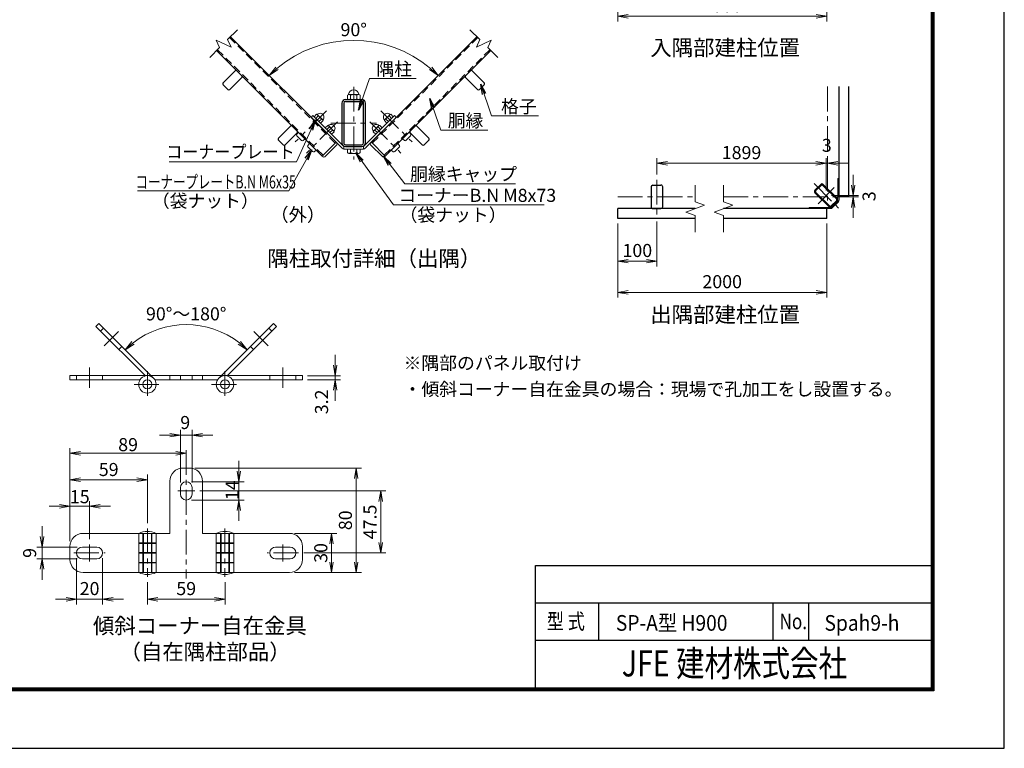
# Model space of a CAD drawing. Units: millimetres. Extents: x 0 to 8400, y 0 to 5940.
# Drawn here: x 4630 to 8400, y 0 to 2790 of the extents above; entities that cross this region are included whole.
import ezdxf
from ezdxf.enums import TextEntityAlignment as Align

# ---------------------------------------------------------------- set-up
doc = ezdxf.new("R2010")
doc.units = ezdxf.units.MM
doc.header["$LTSCALE"] = 3
doc.header["$MEASUREMENT"] = 0
doc.linetypes.add('CENTER', pattern=[50.8, 31.75, -6.35, 6.35, -6.35])
doc.linetypes.add('HIDDEN', pattern=[0.375, 0.25, -0.125])
doc.layers.get('Defpoints').update_dxf_attribs({"color": 8})
for name, color, linetype, lineweight in [('D-BMK', 2, 'CENTER', 13), ('D-STR-DIM', 7, 'Continuous', 13), ('D-STR-TXT', 7, 'Continuous', 13), ('D-STR3', 3, 'Continuous', 13)]:
    doc.layers.add(name, color=color, linetype=linetype, lineweight=lineweight)
for name, color, linetype in [('D-STR1', 1, 'Continuous'), ('D-TTL', 2, 'Continuous'), ('D-TTL-TXT', 7, 'Continuous'), ('WAKU', 7, 'Continuous')]:
    doc.layers.add(name, color=color, linetype=linetype)
doc.styles.add('XT', font='txt.shx', dxfattribs={"width": 0.9, "bigfont": 'bigfont'})
doc.styles.add('ゴシック', font='txt')
doc.dimstyles.new('STYLE', dxfattribs={"dimscale": 20, "dimtxt": 2.5, "dimasz": 2, "dimexe": 1, "dimexo": 1, "dimgap": 0.8, "dimtad": 1, "dimdsep": 46, "dimtxsty": 'ゴシック', "dimblk": 'OPEN', "dimcen": 1e-08, "dimclrd": 256, "dimclre": 256, "dimclrt": 256, "dimadec": 0, "dimazin": 2, "dimtfac": 1, "dimtmove": 2, "dimatfit": 3, "dimldrblk": 'OPEN', "dimfxl": 0, "dimtolj": 1, "dimtzin": 0, "dimlwd": -1, "dimlwe": -1, "dimarcsym": 0})

# ---------------------------------------------------------------- blocks, each defined once
blk = doc.blocks.new('_Open')
at = {"color": 0, "linetype": 'ByBlock', "lineweight": -2}
for p, q in [((-1, 0.167), (0, 0)), ((-1, -0.167), (0, 0)), ((0, 0), (-1, 0))]:
    blk.add_line(p, q, dxfattribs=at)
blk = doc.blocks.new('*D44')
at = {"layer": 'D-STR-DIM'}
for p, q in [((4822.7, 793), (4822.7, 1149.6)), ((5227.7, 1129.6), (4862.7, 1129.6)), ((5267.7, 1121.8), (5267.7, 1109.6))]:
    blk.add_line(p, q, dxfattribs=at)
at = {"layer": 'Defpoints', "color": 0}
for p in [(5267.7, 1141.8), (4822.7, 1129.6), (4822.7, 773)]:
    blk.add_point(p, dxfattribs=at)
at = {"layer": 'D-STR-DIM', "xscale": 40, "yscale": 40, "zscale": 40, "rotation": 180}
blk.add_blockref('_Open', (4822.7, 1129.6), dxfattribs=at)
at = {"layer": 'D-STR-DIM', "xscale": 40, "yscale": 40, "zscale": 40}
blk.add_blockref('_Open', (5267.7, 1129.6), dxfattribs=at)
at = {"layer": 'D-STR-DIM', "insert": (5045.2, 1162.6), "char_height": 50, "attachment_point": 5, "style": 'ゴシック'}
blk.add_mtext('\\A1;89', dxfattribs=at)
blk = doc.blocks.new('*D45')
at = {"layer": 'D-STR-DIM'}
for p, q in [((4822.7, 813), (4822.7, 1048.3)), ((5079.2, 1028.3), (4862.7, 1028.3)), ((5119.2, 861.5), (5119.2, 1048.3))]:
    blk.add_line(p, q, dxfattribs=at)
at = {"layer": 'Defpoints', "color": 0}
for p in [(4822.7, 1028.3), (5119.2, 841.5), (4822.7, 793)]:
    blk.add_point(p, dxfattribs=at)
at = {"layer": 'D-STR-DIM', "xscale": 40, "yscale": 40, "zscale": 40, "rotation": 180}
blk.add_blockref('_Open', (4822.7, 1028.3), dxfattribs=at)
at = {"layer": 'D-STR-DIM', "xscale": 40, "yscale": 40, "zscale": 40}
blk.add_blockref('_Open', (5119.2, 1028.3), dxfattribs=at)
at = {"layer": 'D-STR-DIM', "insert": (4970.9, 1067.4), "char_height": 50, "attachment_point": 5, "style": 'ゴシック'}
blk.add_mtext('\\A1;59', dxfattribs=at)
blk = doc.blocks.new('*D46')
at = {"layer": 'D-STR-DIM'}
for p, q in [((4822.7, 793), (4822.7, 946.5)), ((4897.7, 800.5), (4897.7, 946.5)), ((4782.7, 926.5), (4742.7, 926.5)), ((4897.7, 926.5), (4822.7, 926.5)), ((4937.7, 926.5), (4977.7, 926.5))]:
    blk.add_line(p, q, dxfattribs=at)
at = {"layer": 'Defpoints', "color": 0}
for p in [(4822.7, 926.5), (4822.7, 773), (4897.7, 780.5)]:
    blk.add_point(p, dxfattribs=at)
at = {"layer": 'D-STR-DIM', "xscale": 40, "yscale": 40, "zscale": 40}
blk.add_blockref('_Open', (4822.7, 926.5), dxfattribs=at)
at = {"layer": 'D-STR-DIM', "xscale": 40, "yscale": 40, "zscale": 40, "rotation": 180}
blk.add_blockref('_Open', (4897.7, 926.5), dxfattribs=at)
at = {"layer": 'D-STR-DIM', "insert": (4860.2, 963.4), "char_height": 50, "attachment_point": 5, "style": 'ゴシック'}
blk.add_mtext('\\A1;15', dxfattribs=at)
blk = doc.blocks.new('*D47')
at = {"layer": 'D-STR-DIM'}
for p, q in [((4715.6, 810.5), (4715.6, 850.5)), ((4850.2, 770.5), (4695.6, 770.5)), ((4715.6, 770.5), (4715.6, 725.5)), ((4850.2, 725.5), (4695.6, 725.5)), ((4715.6, 685.5), (4715.6, 645.5))]:
    blk.add_line(p, q, dxfattribs=at)
at = {"layer": 'Defpoints', "color": 0}
for p in [(4870.2, 770.5), (4715.6, 725.5), (4870.2, 725.5)]:
    blk.add_point(p, dxfattribs=at)
at = {"layer": 'D-STR-DIM', "xscale": 40, "yscale": 40, "zscale": 40}
for p, rotation in [((4715.6, 770.5), 270), ((4715.6, 725.5), 90)]:
    blk.add_blockref('_Open', p, dxfattribs=dict(at, rotation=rotation))
at = {"layer": 'D-STR-DIM', "insert": (4668.3, 748), "char_height": 50, "attachment_point": 5, "rotation": 90, "style": 'ゴシック'}
blk.add_mtext('\\A1;9', dxfattribs=at)
blk = doc.blocks.new('*D48')
at = {"layer": 'D-STR-DIM'}
for p, q in [((4847.7, 728), (4847.7, 550.6)), ((4947.7, 728), (4947.7, 550.6)), ((4807.7, 570.6), (4767.7, 570.6)), ((4847.7, 570.6), (4947.7, 570.6)), ((4987.7, 570.6), (5027.7, 570.6))]:
    blk.add_line(p, q, dxfattribs=at)
at = {"layer": 'Defpoints', "color": 0}
for p in [(4847.7, 748), (4947.7, 748), (4947.7, 570.6)]:
    blk.add_point(p, dxfattribs=at)
at = {"layer": 'D-STR-DIM', "xscale": 40, "yscale": 40, "zscale": 40}
blk.add_blockref('_Open', (4847.7, 570.6), dxfattribs=at)
at = {"layer": 'D-STR-DIM', "xscale": 40, "yscale": 40, "zscale": 40, "rotation": 180}
blk.add_blockref('_Open', (4947.7, 570.6), dxfattribs=at)
at = {"layer": 'D-STR-DIM', "insert": (4897.7, 611.6), "char_height": 50, "attachment_point": 5, "style": 'ゴシック'}
blk.add_mtext('\\A1;20', dxfattribs=at)
blk = doc.blocks.new('*D40')
at = {"layer": 'D-STR-DIM'}
for p, q in [((5682.7, 823), (5844, 823)), ((5824, 783), (5824, 713)), ((5682.7, 673), (5844, 673))]:
    blk.add_line(p, q, dxfattribs=at)
at = {"layer": 'Defpoints', "color": 0}
for p in [(5662.7, 823), (5662.7, 673), (5824, 673)]:
    blk.add_point(p, dxfattribs=at)
at = {"layer": 'D-STR-DIM', "xscale": 40, "yscale": 40, "zscale": 40}
for p, rotation in [((5824, 823), 90), ((5824, 673), 270)]:
    blk.add_blockref('_Open', p, dxfattribs=dict(at, rotation=rotation))
at = {"layer": 'D-STR-DIM', "insert": (5783, 748), "char_height": 50, "attachment_point": 5, "rotation": 90, "style": 'ゴシック'}
blk.add_mtext('\\A1;30', dxfattribs=at)
blk = doc.blocks.new('*D41')
at = {"layer": 'D-STR-DIM'}
for p, q in [((5300.2, 1073), (5938.2, 1073)), ((5918.2, 1033), (5918.2, 713)), ((5702.7, 673), (5938.2, 673))]:
    blk.add_line(p, q, dxfattribs=at)
at = {"layer": 'Defpoints', "color": 0}
for p in [(5280.2, 1073), (5682.7, 673), (5918.2, 673)]:
    blk.add_point(p, dxfattribs=at)
at = {"layer": 'D-STR-DIM', "xscale": 40, "yscale": 40, "zscale": 40}
for p, rotation in [((5918.2, 1073), 90), ((5918.2, 673), 270)]:
    blk.add_blockref('_Open', p, dxfattribs=dict(at, rotation=rotation))
at = {"layer": 'D-STR-DIM', "insert": (5877.2, 873), "char_height": 50, "attachment_point": 5, "rotation": 90, "style": 'ゴシック'}
blk.add_mtext('\\A1;80', dxfattribs=at)
blk = doc.blocks.new('*D42')
at = {"layer": 'D-STR-DIM'}
for p, q in [((5245.2, 1018), (5245.2, 1218.9)), ((5290.2, 1018), (5290.2, 1218.9)), ((5205.2, 1198.9), (5165.2, 1198.9)), ((5245.2, 1198.9), (5290.2, 1198.9)), ((5330.2, 1198.9), (5370.2, 1198.9))]:
    blk.add_line(p, q, dxfattribs=at)
at = {"layer": 'Defpoints', "color": 0}
for p in [(5290.2, 1198.9), (5245.2, 998), (5290.2, 998)]:
    blk.add_point(p, dxfattribs=at)
at = {"layer": 'D-STR-DIM', "xscale": 40, "yscale": 40, "zscale": 40}
blk.add_blockref('_Open', (5245.2, 1198.9), dxfattribs=at)
at = {"layer": 'D-STR-DIM', "xscale": 40, "yscale": 40, "zscale": 40, "rotation": 180}
blk.add_blockref('_Open', (5290.2, 1198.9), dxfattribs=at)
at = {"layer": 'D-STR-DIM', "insert": (5263.9, 1247.3), "char_height": 50, "attachment_point": 5, "style": 'ゴシック'}
blk.add_mtext('\\A1;9', dxfattribs=at)
blk = doc.blocks.new('*D43')
at = {"layer": 'D-STR-DIM'}
for p, q in [((5469.1, 1060.5), (5469.1, 1100.5)), ((5287.7, 1020.5), (5489.1, 1020.5)), ((5469.1, 1020.5), (5469.1, 950.5)), ((5287.7, 950.5), (5489.1, 950.5)), ((5469.1, 910.5), (5469.1, 870.5))]:
    blk.add_line(p, q, dxfattribs=at)
at = {"layer": 'Defpoints', "color": 0}
for p in [(5267.7, 1020.5), (5267.7, 950.5), (5469.1, 950.5)]:
    blk.add_point(p, dxfattribs=at)
at = {"layer": 'D-STR-DIM', "xscale": 40, "yscale": 40, "zscale": 40}
for p, rotation in [((5469.1, 1020.5), 270), ((5469.1, 950.5), 90)]:
    blk.add_blockref('_Open', p, dxfattribs=dict(at, rotation=rotation))
at = {"layer": 'D-STR-DIM', "insert": (5443.3, 988.3), "char_height": 50, "attachment_point": 5, "rotation": 90, "style": 'ゴシック'}
blk.add_mtext('\\A1;14', dxfattribs=at)
blk = doc.blocks.new('*D56')
at = {"layer": 'D-STR-DIM'}
for p, q in [((5575.1, 2586.5), (5599.5, 2562.2)), ((6242.8, 2586.5), (6218.4, 2562.2))]:
    blk.add_line(p, q, dxfattribs=at)
blk.add_arc((5909, 2252.7), 457.7, 50.0092, 129.9908, dxfattribs=at)
at = {"layer": 'Defpoints', "color": 0}
for p in [(6027.4, 2694.8), (5561, 2600.7), (6257, 2600.7), (5909, 2252.7)]:
    blk.add_point(p, dxfattribs=at)
at = {"layer": 'D-STR-DIM', "xscale": 40, "yscale": 40, "zscale": 40}
for p, rotation in [((5585.3, 2576.3), 222.4953878572753), ((6232.6, 2576.3), 317.5046121427249)]:
    blk.add_blockref('_Open', p, dxfattribs=dict(at, rotation=rotation))
at = {"layer": 'D-STR-DIM', "insert": (5909, 2751.4), "char_height": 50, "attachment_point": 5, "style": 'ゴシック'}
blk.add_mtext('\\A1;90°', dxfattribs=at)
blk = doc.blocks.new('*D70')
at = {"layer": 'D-STR-DIM'}
for p, q in [((5320.2, 985.5), (6032.3, 985.5)), ((6012.3, 945.5), (6012.3, 788)), ((5717.7, 748), (6032.3, 748))]:
    blk.add_line(p, q, dxfattribs=at)
at = {"layer": 'Defpoints', "color": 0}
for p in [(5300.2, 985.5), (5697.7, 748), (6012.3, 748)]:
    blk.add_point(p, dxfattribs=at)
at = {"layer": 'D-STR-DIM', "xscale": 40, "yscale": 40, "zscale": 40}
for p, rotation in [((6012.3, 985.5), 90), ((6012.3, 748), 270)]:
    blk.add_blockref('_Open', p, dxfattribs=dict(at, rotation=rotation))
at = {"layer": 'D-STR-DIM', "insert": (5971.3, 866.8), "char_height": 50, "attachment_point": 5, "rotation": 90, "style": 'ゴシック'}
blk.add_mtext('\\A1;47.5', dxfattribs=at)
blk = doc.blocks.new('*D72')
at = {"layer": 'D-STR-DIM'}
for p, q in [((6919.9, 2008.7), (6919.9, 1845)), ((7069.9, 2017.5), (7069.9, 1845)), ((6959.9, 1865), (7029.9, 1865))]:
    blk.add_line(p, q, dxfattribs=at)
at = {"layer": 'Defpoints', "color": 0}
for p in [(7069.9, 2037.5), (6919.9, 2028.7), (7069.9, 1865)]:
    blk.add_point(p, dxfattribs=at)
at = {"layer": 'D-STR-DIM', "xscale": 40, "yscale": 40, "zscale": 40, "rotation": 180}
blk.add_blockref('_Open', (6919.9, 1865), dxfattribs=at)
at = {"layer": 'D-STR-DIM', "xscale": 40, "yscale": 40, "zscale": 40}
blk.add_blockref('_Open', (7069.9, 1865), dxfattribs=at)
at = {"layer": 'D-STR-DIM', "insert": (6994.9, 1906), "char_height": 50, "attachment_point": 5, "style": 'ゴシック'}
blk.add_mtext('\\A1;100', dxfattribs=at)
blk = doc.blocks.new('*D73')
at = {"layer": 'D-STR-DIM'}
for p, q in [((6919.9, 2008.7), (6919.9, 1725.5)), ((7719.9, 2008.7), (7719.9, 1725.5)), ((6959.9, 1745.5), (7679.9, 1745.5))]:
    blk.add_line(p, q, dxfattribs=at)
at = {"layer": 'Defpoints', "color": 0}
for p in [(6919.9, 2028.7), (7719.9, 2028.7), (7719.9, 1745.5)]:
    blk.add_point(p, dxfattribs=at)
at = {"layer": 'D-STR-DIM', "xscale": 40, "yscale": 40, "zscale": 40, "rotation": 180}
blk.add_blockref('_Open', (6919.9, 1745.5), dxfattribs=at)
at = {"layer": 'D-STR-DIM', "xscale": 40, "yscale": 40, "zscale": 40}
blk.add_blockref('_Open', (7719.9, 1745.5), dxfattribs=at)
at = {"layer": 'D-STR-DIM', "insert": (7319.9, 1786.5), "char_height": 50, "attachment_point": 5, "style": 'ゴシック'}
blk.add_mtext('\\A1;2000', dxfattribs=at)
blk = doc.blocks.new('*D74')
at = {"layer": 'D-STR-DIM'}
for p, q in [((6919.9, 3032.1), (6919.9, 2782.5)), ((7719.9, 3032.1), (7719.9, 2782.5)), ((6959.9, 2802.5), (7679.9, 2802.5))]:
    blk.add_line(p, q, dxfattribs=at)
at = {"layer": 'Defpoints', "color": 0}
for p in [(6919.9, 3052.1), (7719.9, 3052.1), (7719.9, 2802.5)]:
    blk.add_point(p, dxfattribs=at)
at = {"layer": 'D-STR-DIM', "xscale": 40, "yscale": 40, "zscale": 40, "rotation": 180}
blk.add_blockref('_Open', (6919.9, 2802.5), dxfattribs=at)
at = {"layer": 'D-STR-DIM', "xscale": 40, "yscale": 40, "zscale": 40}
blk.add_blockref('_Open', (7719.9, 2802.5), dxfattribs=at)
at = {"layer": 'D-STR-DIM', "insert": (7319.9, 2843.5), "char_height": 50, "attachment_point": 5, "style": 'ゴシック'}
blk.add_mtext('\\A1;2000', dxfattribs=at)
blk = doc.blocks.new('*D75')
at = {"layer": 'D-STR-DIM'}
for p, q in [((7069.9, 2196.9), (7069.9, 2259.7)), ((7109.9, 2239.7), (7677.9, 2239.7)), ((7717.9, 2136.1), (7717.9, 2259.7))]:
    blk.add_line(p, q, dxfattribs=at)
at = {"layer": 'Defpoints', "color": 0}
for p in [(7717.9, 2239.7), (7069.9, 2176.9), (7717.9, 2116.1)]:
    blk.add_point(p, dxfattribs=at)
at = {"layer": 'D-STR-DIM', "xscale": 40, "yscale": 40, "zscale": 40, "rotation": 180}
blk.add_blockref('_Open', (7069.9, 2239.7), dxfattribs=at)
at = {"layer": 'D-STR-DIM', "xscale": 40, "yscale": 40, "zscale": 40}
blk.add_blockref('_Open', (7717.9, 2239.7), dxfattribs=at)
at = {"layer": 'D-STR-DIM', "insert": (7393.9, 2280.7), "char_height": 50, "attachment_point": 5, "style": 'ゴシック'}
blk.add_mtext('\\A1;1899', dxfattribs=at)
blk = doc.blocks.new('*D77')
at = {"layer": 'D-STR-DIM'}
for p, q in [((5119.2, 636.6), (5119.2, 550.6)), ((5416.2, 636.6), (5416.2, 550.6)), ((5159.2, 570.6), (5376.2, 570.6))]:
    blk.add_line(p, q, dxfattribs=at)
at = {"layer": 'Defpoints', "color": 0}
for p in [(5119.2, 656.6), (5416.2, 656.6), (5416.2, 570.6)]:
    blk.add_point(p, dxfattribs=at)
at = {"layer": 'D-STR-DIM', "xscale": 40, "yscale": 40, "zscale": 40, "rotation": 180}
blk.add_blockref('_Open', (5119.2, 570.6), dxfattribs=at)
at = {"layer": 'D-STR-DIM', "xscale": 40, "yscale": 40, "zscale": 40}
blk.add_blockref('_Open', (5416.2, 570.6), dxfattribs=at)
at = {"layer": 'D-STR-DIM', "insert": (5267.7, 611.6), "char_height": 50, "attachment_point": 5, "style": 'ゴシック'}
blk.add_mtext('\\A1;59', dxfattribs=at)
blk = doc.blocks.new('*D81')
at = {"layer": 'D-STR-DIM'}
for p, q in [((7677.9, 2239.7), (7637.9, 2239.7)), ((7717.9, 2136.1), (7717.9, 2259.7)), ((7717.9, 2239.7), (7722.8, 2239.7)), ((7722.8, 2131.2), (7722.8, 2259.7)), ((7762.8, 2239.7), (7802.8, 2239.7))]:
    blk.add_line(p, q, dxfattribs=at)
at = {"layer": 'Defpoints', "color": 0}
for p in [(7722.8, 2239.7), (7717.9, 2116.1), (7722.8, 2111.2)]:
    blk.add_point(p, dxfattribs=at)
at = {"layer": 'D-STR-DIM', "xscale": 40, "yscale": 40, "zscale": 40}
blk.add_blockref('_Open', (7717.9, 2239.7), dxfattribs=at)
at = {"layer": 'D-STR-DIM', "xscale": 40, "yscale": 40, "zscale": 40, "rotation": 180}
blk.add_blockref('_Open', (7722.8, 2239.7), dxfattribs=at)
at = {"layer": 'D-STR-DIM', "insert": (7720.3, 2308.7), "char_height": 50, "attachment_point": 5, "style": 'ゴシック'}
blk.add_mtext('\\A1;3', dxfattribs=at)
blk = doc.blocks.new('*D82')
at = {"layer": 'D-STR-DIM'}
for p, q in [((7821.1, 2156.1), (7821.1, 2196.1)), ((7737.9, 2116.1), (7841.1, 2116.1)), ((7742.8, 2111.2), (7841.1, 2111.2)), ((7821.1, 2116.1), (7821.1, 2111.2)), ((7821.1, 2071.2), (7821.1, 2031.2))]:
    blk.add_line(p, q, dxfattribs=at)
at = {"layer": 'Defpoints', "color": 0}
for p in [(7717.9, 2116.1), (7722.8, 2111.2), (7821.1, 2111.2)]:
    blk.add_point(p, dxfattribs=at)
at = {"layer": 'D-STR-DIM', "xscale": 40, "yscale": 40, "zscale": 40}
for p, rotation in [((7821.1, 2116.1), 270), ((7821.1, 2111.2), 90)]:
    blk.add_blockref('_Open', p, dxfattribs=dict(at, rotation=rotation))
at = {"layer": 'D-STR-DIM', "insert": (7882.2, 2113.6), "char_height": 50, "attachment_point": 5, "rotation": 90, "style": 'ゴシック'}
blk.add_mtext('\\A1;3', dxfattribs=at)
blk = doc.blocks.new('*D84')
at = {"layer": 'D-STR-DIM'}
blk.add_arc((5267.7, 1292.1), 330.3, 51.9428, 128.0572, dxfattribs=at)
at = {"layer": 'Defpoints', "color": 0}
for p in [(4933.2, 1626.6), (5602.2, 1626.6), (5353.2, 1611.2), (5142.9, 1416.9), (5392.5, 1416.9)]:
    blk.add_point(p, dxfattribs=at)
at = {"layer": 'D-STR-DIM', "xscale": 40, "yscale": 40, "zscale": 40}
for p, rotation in [((5034.1, 1525.7), 221.528620703687), ((5501.2, 1525.7), 318.4713792963149)]:
    blk.add_blockref('_Open', p, dxfattribs=dict(at, rotation=rotation))
at = {"layer": 'D-STR-DIM', "insert": (5267.7, 1663.4), "char_height": 50, "attachment_point": 5, "style": 'ゴシック'}
blk.add_mtext('\\A1;90°～180°', dxfattribs=at)
blk = doc.blocks.new('*D83')
at = {"layer": 'D-STR-DIM'}
for p, q in [((5838.1, 1466.7), (5838.1, 1506.7)), ((5732.7, 1426.7), (5858.1, 1426.7)), ((5732.7, 1410.7), (5858.1, 1410.7)), ((5838.1, 1426.7), (5838.1, 1410.7)), ((5838.1, 1370.7), (5838.1, 1330.7))]:
    blk.add_line(p, q, dxfattribs=at)
at = {"layer": 'Defpoints', "color": 0}
for p in [(5712.7, 1426.7), (5712.7, 1410.7), (5838.1, 1410.7)]:
    blk.add_point(p, dxfattribs=at)
at = {"layer": 'D-STR-DIM', "xscale": 40, "yscale": 40, "zscale": 40}
for p, rotation in [((5838.1, 1426.7), 270), ((5838.1, 1410.7), 90)]:
    blk.add_blockref('_Open', p, dxfattribs=dict(at, rotation=rotation))
at = {"layer": 'D-STR-DIM', "insert": (5785.8, 1326.3), "char_height": 50, "attachment_point": 5, "rotation": 90, "style": 'ゴシック'}
blk.add_mtext('\\A1;3.2', dxfattribs=at)

msp = doc.modelspace()

# ---------------------------------------------------------------- linework, layer by layer
at = {"layer": 'D-BMK'}
for p, q in [((5908.966, 2533.159), (5908.966, 2254.362)), ((7722.751, 2534.003), (7722.751, 2097.196)), ((5804.6, 2440.541), (5685.47, 2321.412)), ((6013.332, 2440.541), (6132.461, 2321.412)), ((5847.026, 2398.115), (5727.897, 2278.986)), ((5821.288, 2393.761), (5996.644, 2393.761)), ((5970.905, 2398.115), (6090.034, 2278.986)), ((7069.934, 2176.933), (7069.934, 2037.534)), ((7671.38, 2162.557), (7769.949, 2063.987)), ((6919.934, 2111.184), (7216.206, 2111.185)), ((7324.312, 2111.185), (7738.371, 2111.185)), ((7748.871, 2147.063), (7686.873, 2085.065)), ((4953.687, 1540.988), (5008.549, 1595.849)), ((5581.687, 1540.988), (5526.825, 1595.849)), ((4897.687, 1380.687), (4897.687, 1458.273)), ((5119.187, 1444.521), (5119.187, 1341.958)), ((5416.187, 1444.521), (5416.187, 1341.958)), ((5637.687, 1380.687), (5637.687, 1458.273)), ((5067.906, 1393.239), (5170.469, 1393.239)), ((5364.906, 1393.239), (5467.469, 1393.239)), ((5267.687, 1141.785), (5267.687, 649.657)), ((5235.187, 985.523), (5300.187, 985.523)), ((5119.187, 841.523), (5119.187, 656.65)), ((5416.187, 841.523), (5416.187, 656.65)), ((4897.687, 780.523), (4897.687, 715.523)), ((5637.687, 780.523), (5637.687, 715.523)), ((4837.687, 748.023), (4957.687, 748.023)), ((5697.687, 748.023), (5577.687, 748.023))]:
    msp.add_line(p, q, dxfattribs=at)
at = {"layer": 'D-STR-DIM'}
for p, q in [((5426.019, 2713.206), (5463.899, 2751.086)), ((6391.912, 2713.206), (6354.032, 2751.086)), ((5357.531, 2644.718), (5395.41, 2682.597)), ((5382.038, 2711.274), (5395.41, 2682.597)), ((5439.391, 2684.53), (5382.038, 2711.274)), ((5426.019, 2713.206), (5439.391, 2684.53)), ((6391.912, 2713.206), (6378.54, 2684.53)), ((6378.54, 2684.53), (6435.893, 2711.274)), ((6435.893, 2711.274), (6422.521, 2682.597)), ((6460.401, 2644.718), (6422.521, 2682.597)), ((7216.206, 2156.441), (7216.206, 2092.157)), ((7324.312, 2156.441), (7324.312, 2092.157)), ((7180.527, 2053.198), (7251.885, 2079.17)), ((7251.885, 2079.17), (7216.206, 2092.157)), ((7288.632, 2053.198), (7359.991, 2079.17)), ((7359.991, 2079.17), (7324.312, 2092.157)), ((7216.206, 2040.212), (7180.527, 2053.198)), ((7216.206, 2040.212), (7216.206, 1975.928)), ((7324.312, 2040.212), (7288.632, 2053.198)), ((7324.312, 2040.212), (7324.312, 1975.928))]:
    msp.add_line(p, q, dxfattribs=at)
at = {"layer": 'D-STR1', "linetype": 'HIDDEN', "ltscale": 40}
for p, q in [((5433.837, 2721.024), (5837.949, 2316.913)), ((6384.094, 2721.024), (5979.982, 2316.913)), ((5387.592, 2674.78), (5791.704, 2270.668)), ((6430.339, 2674.78), (6026.227, 2270.668))]:
    msp.add_line(p, q, dxfattribs=at)
at = {"layer": 'D-STR1'}
for p, q in [((5437.231, 2724.418), (5841.343, 2320.307)), ((6380.7, 2724.418), (5976.588, 2320.307)), ((5384.198, 2671.385), (5788.31, 2267.274)), ((6433.733, 2671.385), (6029.621, 2267.274)), ((5454.838, 2593.533), (5409.018, 2547.713)), ((5480.294, 2568.077), (5434.474, 2522.257)), ((6337.448, 2568.266), (6383.269, 2522.446)), ((6362.904, 2593.722), (6408.724, 2547.901)), ((5409.018, 2540.5), (5427.261, 2522.257)), ((6408.724, 2540.689), (6390.481, 2522.446)), ((7767.75, 2114.003), (7767.751, 2534.003)), ((7805.25, 2114.003), (7805.251, 2534.003)), ((5863.966, 2469.961), (5863.966, 2317.561)), ((5870.866, 2469.961), (5870.866, 2317.561)), ((5877.766, 2483.761), (5940.166, 2483.761)), ((5877.766, 2476.861), (5940.166, 2476.861)), ((5947.066, 2317.561), (5947.066, 2469.961)), ((5953.966, 2317.561), (5953.966, 2469.961)), ((5666.97, 2381.401), (5621.15, 2335.58)), ((6150.772, 2381.59), (6196.592, 2335.769)), ((5692.426, 2355.945), (5646.606, 2310.125)), ((6125.316, 2356.134), (6171.137, 2310.314)), ((5621.15, 2328.368), (5639.393, 2310.125)), ((5877.766, 2310.661), (5940.166, 2310.661)), ((5877.766, 2303.761), (5940.166, 2303.761)), ((6196.592, 2328.557), (6178.349, 2310.314)), ((7047.435, 2149.282), (7047.435, 2073.082)), ((7054.335, 2156.182), (7085.535, 2156.182)), ((7092.435, 2073.082), (7092.435, 2149.282)), ((7697.083, 2158.915), (7675.022, 2136.853)), ((7699.523, 2156.475), (7677.461, 2134.414)), ((7704.402, 2156.475), (7758.283, 2102.594)), ((7706.841, 2158.915), (7760.723, 2105.033)), ((7728.903, 2073.214), (7675.022, 2127.095)), ((7731.343, 2075.653), (7677.461, 2129.535)), ((7767.75, 2114.003), (7805.25, 2114.003)), ((7758.283, 2097.715), (7736.222, 2075.653)), ((7760.723, 2095.275), (7738.661, 2073.214)), ((7216.205, 2066.184), (6919.934, 2066.182)), ((6919.934, 2028.682), (6919.934, 2066.182)), ((7054.335, 2066.182), (7085.535, 2066.182)), ((7719.934, 2066.186), (7324.312, 2066.184)), ((7719.934, 2028.686), (7719.934, 2066.186)), ((7216.206, 2028.685), (6919.934, 2028.684)), ((7719.934, 2028.685), (7324.312, 2028.685))]:
    msp.add_line(p, q, dxfattribs=at)
for centre, radius, start, end in [((5458.445, 2589.927), 5.1, 45, 135), ((5476.688, 2571.683), 5.1, 314.999405, 45), ((6341.054, 2571.872), 5.1, 135, 225.000595), ((6359.298, 2590.116), 5.1, 45, 135), ((5412.624, 2544.106), 5.1, 134.99942, 225), ((6405.118, 2544.295), 5.1, 315, 45.00058), ((5430.867, 2525.863), 5.1, 225, 314.999405), ((6386.875, 2526.052), 5.1, 225.000595, 315), ((5877.766, 2469.961), 13.8, 90.000018, 179.999988), ((5877.766, 2469.961), 6.9, 90.000018, 179.999988), ((5940.166, 2469.961), 13.8, 0, 90.000018), ((5940.166, 2469.961), 6.9, 0, 90.000018), ((5670.577, 2377.795), 5.1, 45, 135), ((6147.166, 2377.984), 5.1, 45, 135), ((5688.82, 2359.551), 5.1, 314.999405, 45), ((6128.922, 2359.74), 5.1, 135, 225.000595), ((5624.756, 2331.974), 5.1, 134.99942, 225), ((5642.999, 2313.731), 5.1, 225, 314.999405), ((5877.766, 2317.561), 13.8, 179.999988, 270.000018), ((5877.766, 2317.561), 6.9, 179.999988, 270.000018), ((5940.166, 2317.561), 6.9, 270.000018, 0), ((5940.166, 2317.561), 13.8, 270.000018, 0), ((6174.743, 2313.92), 5.1, 225.000595, 315), ((6192.986, 2332.163), 5.1, 315, 45.00058), ((7054.335, 2149.282), 6.9, 90.000018, 179.999988), ((7085.535, 2149.282), 6.9, 0, 90.000018), ((7701.962, 2154.036), 6.9, 45.000012, 134.999982), ((7701.962, 2154.036), 3.45, 45.000012, 134.999982), ((7679.901, 2131.974), 6.9, 134.999982, 225), ((7679.901, 2131.974), 3.45, 134.999982, 225), ((7733.782, 2078.093), 3.45, 225, 314.999982), ((7755.844, 2100.154), 3.45, 314.999982, 45.000012), ((7755.844, 2100.154), 6.9, 314.999982, 45.000012), ((7054.335, 2073.082), 6.9, 179.999988, 270.000018), ((7085.535, 2073.082), 6.9, 270.000018, 0), ((7733.782, 2078.093), 6.9, 225, 314.999982)]:
    msp.add_arc(centre, radius, start, end, dxfattribs=at)
at = {"layer": 'D-STR3'}
for p, q in [((5884.666, 2486.76), (5884.666, 2500.26)), ((5890.263, 2503.26), (5927.301, 2503.26)), ((5890.263, 2503.26), (5927.301, 2503.26)), ((5896.816, 2500.26), (5896.816, 2486.76)), ((5921.116, 2500.26), (5921.116, 2486.76)), ((5933.266, 2486.76), (5933.266, 2500.26)), ((5890.263, 2483.76), (5927.301, 2483.76)), ((5890.263, 2483.76), (5927.301, 2483.76)), ((5752.672, 2422.555), (5745.883, 2415.766)), ((5861.892, 2299.758), (5745.883, 2415.766)), ((5868.654, 2306.572), (5752.672, 2422.555)), ((5767.095, 2427.432), (5757.445, 2417.782)), ((5781.84, 2393.386), (5757.445, 2417.782)), ((5773.269, 2421.258), (5763.619, 2411.607)), ((5769.707, 2426.732), (5767.095, 2427.432)), ((5790.79, 2405.649), (5769.707, 2426.732)), ((5949.277, 2306.572), (6065.26, 2422.555)), ((5956.039, 2299.758), (6072.048, 2415.766)), ((6027.141, 2405.649), (6048.224, 2426.732)), ((6036.091, 2393.386), (6060.487, 2417.782)), ((6044.662, 2421.258), (6054.312, 2411.607)), ((6048.224, 2426.732), (6050.836, 2427.432)), ((6050.836, 2427.432), (6060.487, 2417.782)), ((6065.26, 2422.555), (6072.048, 2415.766)), ((5785.316, 2409.211), (5775.666, 2399.561)), ((5791.49, 2403.037), (5781.84, 2393.386)), ((5791.49, 2403.037), (5790.79, 2405.649)), ((5809.522, 2385.006), (5799.871, 2375.355)), ((5824.266, 2350.96), (5799.871, 2375.355)), ((5815.696, 2378.832), (5806.045, 2369.181)), ((5812.134, 2384.306), (5809.522, 2385.006)), ((5833.217, 2363.223), (5812.134, 2384.306)), ((5984.714, 2363.223), (6005.798, 2384.306)), ((5993.665, 2350.96), (6018.06, 2375.355)), ((6002.235, 2378.832), (6011.886, 2369.181)), ((6005.798, 2384.306), (6008.41, 2385.006)), ((6008.41, 2385.006), (6018.06, 2375.355)), ((6026.441, 2403.037), (6027.141, 2405.649)), ((6026.441, 2403.037), (6036.091, 2393.386)), ((6032.615, 2409.211), (6042.266, 2399.561)), ((5697.093, 2358.491), (5690.663, 2350.827)), ((5690.91, 2345.158), (5709.216, 2326.852)), ((5827.743, 2366.785), (5818.092, 2357.134)), ((5833.917, 2360.611), (5824.266, 2350.96)), ((5833.917, 2360.611), (5833.217, 2363.223)), ((5984.014, 2360.611), (5984.714, 2363.223)), ((5984.014, 2360.611), (5993.665, 2350.96)), ((5990.189, 2366.785), (5999.839, 2357.134)), ((6127.021, 2345.158), (6108.715, 2326.852)), ((6120.838, 2358.491), (6127.269, 2350.827)), ((5722.549, 2333.035), (5714.885, 2326.604)), ((5739.519, 2316.064), (5733.089, 2308.401)), ((5733.336, 2302.731), (5751.642, 2284.425)), ((5841.343, 2320.307), (5788.31, 2267.274)), ((5844.525, 2310.761), (5797.856, 2264.092)), ((5844.525, 2317.125), (5841.343, 2320.307)), ((5871.466, 2304.623), (5871.466, 2294.577)), ((5875.442, 2303.761), (5942.489, 2303.761)), ((5946.466, 2304.623), (5946.466, 2294.577)), ((5973.406, 2317.125), (5976.588, 2320.307)), ((5973.406, 2310.761), (6020.075, 2264.092)), ((5976.588, 2320.307), (6029.621, 2267.274)), ((6084.595, 2302.731), (6066.289, 2284.425)), ((6078.412, 2316.064), (6084.842, 2308.401)), ((6095.382, 2333.035), (6103.046, 2326.604)), ((5764.975, 2290.608), (5757.312, 2284.178)), ((5791.492, 2264.092), (5788.31, 2267.274)), ((5875.442, 2294.161), (5942.489, 2294.161)), ((5884.666, 2294.161), (5933.266, 2294.161)), ((5884.666, 2280.661), (5884.666, 2294.161)), ((5890.263, 2277.661), (5927.301, 2277.661)), ((5896.816, 2280.661), (5896.816, 2294.161)), ((5921.116, 2280.661), (5921.116, 2294.161)), ((5933.266, 2280.661), (5933.266, 2294.161)), ((6026.439, 2264.092), (6029.621, 2267.274)), ((6052.956, 2290.608), (6060.619, 2284.178)), ((7762.95, 2099.491), (7762.95, 2181.503)), ((7762.95, 2181.503), (7767.75, 2181.503)), ((7767.75, 2099.472), (7767.75, 2181.503)), ((7737.84, 2072.392), (7761.544, 2096.097)), ((7741.234, 2068.998), (7764.938, 2092.703)), ((7762.645, 2097.808), (7766.197, 2094.256)), ((7734.446, 2070.986), (7652.434, 2070.986)), ((7652.434, 2070.986), (7652.434, 2066.186)), ((7734.464, 2066.186), (7652.434, 2066.186)), ((7736.129, 2071.291), (7739.681, 2067.739)), ((4921.905, 1615.271), (4933.218, 1626.584)), ((4933.218, 1626.584), (5142.875, 1416.927)), ((5602.156, 1626.584), (5392.499, 1416.927)), ((5613.47, 1615.271), (5602.156, 1626.584)), ((4921.905, 1615.271), (5111.363, 1425.813)), ((4939.582, 1597.593), (4950.896, 1608.907)), ((5613.47, 1615.271), (5424.012, 1425.813)), ((5595.793, 1597.593), (5584.479, 1608.907)), ((5010.293, 1526.882), (5021.607, 1538.196)), ((5525.082, 1526.882), (5513.768, 1538.196)), ((4822.687, 1410.739), (4822.687, 1426.739)), ((4822.687, 1426.739), (5119.187, 1426.739)), ((4822.687, 1410.739), (5090.622, 1410.739)), ((4847.687, 1410.739), (4847.687, 1426.739)), ((4947.687, 1410.739), (4947.687, 1426.739)), ((5416.187, 1426.739), (5119.187, 1426.739)), ((5387.622, 1410.739), (5147.753, 1410.739)), ((5205.187, 1426.739), (5205.187, 1410.739)), ((5245.187, 1410.739), (5245.187, 1426.739)), ((5290.187, 1410.739), (5290.187, 1426.739)), ((5330.187, 1426.739), (5330.187, 1410.739)), ((5712.687, 1426.739), (5416.187, 1426.739)), ((5712.687, 1410.739), (5444.753, 1410.739)), ((5587.687, 1410.739), (5587.687, 1426.739)), ((5687.687, 1410.739), (5687.687, 1426.739)), ((5712.687, 1410.739), (5712.687, 1426.739)), ((5255.187, 1073.023), (5280.187, 1073.023)), ((5205.187, 1023.023), (5205.187, 823.023)), ((5330.187, 1023.023), (5330.187, 823.023)), ((5245.187, 998.023), (5245.187, 973.023)), ((5290.187, 998.023), (5290.187, 973.023)), ((4872.687, 823.023), (5205.187, 823.023)), ((5085.687, 823.023), (5085.687, 673.023)), ((5101.687, 823.023), (5101.687, 673.023)), ((5104.187, 823.023), (5104.187, 673.023)), ((5134.187, 823.023), (5134.187, 673.023)), ((5136.687, 823.023), (5136.687, 673.023)), ((5152.687, 823.023), (5152.687, 673.023)), ((5330.187, 823.023), (5662.687, 823.023)), ((5382.687, 823.023), (5382.687, 673.023)), ((5398.687, 823.023), (5398.687, 673.023)), ((5401.187, 823.023), (5401.187, 673.023)), ((5431.187, 823.023), (5431.187, 673.023)), ((5433.687, 823.023), (5433.687, 673.023)), ((5449.687, 823.023), (5449.687, 673.023)), ((4822.687, 773.023), (4822.687, 723.023)), ((4870.187, 770.523), (4925.187, 770.523)), ((5085.687, 786.523), (5152.687, 786.523)), ((5085.687, 784.523), (5152.687, 784.523)), ((5449.687, 786.523), (5382.687, 786.523)), ((5449.687, 784.523), (5382.687, 784.523)), ((5665.187, 770.523), (5610.187, 770.523)), ((5712.687, 773.023), (5712.687, 723.023)), ((4870.187, 725.523), (4925.187, 725.523)), ((5085.687, 749.523), (5152.687, 749.523)), ((5085.687, 746.523), (5152.687, 746.523)), ((5449.687, 749.523), (5382.687, 749.523)), ((5449.687, 746.523), (5382.687, 746.523)), ((5665.187, 725.523), (5610.187, 725.523)), ((5085.687, 711.523), (5152.687, 711.523)), ((5085.687, 709.523), (5152.687, 709.523)), ((5449.687, 711.523), (5382.687, 711.523)), ((5449.687, 709.523), (5382.687, 709.523)), ((4872.687, 673.023), (5662.687, 673.023))]:
    msp.add_line(p, q, dxfattribs=at)
for centre, radius in [((5119.187, 1393.239), 33.5), ((5119.187, 1393.239), 17.5), ((5416.187, 1393.239), 33.5), ((5416.187, 1393.239), 17.5)]:
    msp.add_circle(centre, radius, dxfattribs=at)
for centre, radius, start, end in [((5890.741, 2495.647), 7.628, 37.210895, 142.789105), ((5888.13, 2504.38), 1.5, 279.839163, 352.831937), ((5908.966, 2501.76), 19.5, 7.168063, 172.831937), ((5908.966, 2477.156), 26.104, 62.260627, 117.739373), ((5927.191, 2495.611), 7.65, 37.425054, 142.574946), ((5929.801, 2504.38), 1.5, 187.168063, 253.420189), ((5890.741, 2491.373), 7.628, 217.210895, 322.789105), ((5908.966, 2509.864), 26.104, 242.260627, 297.739373), ((5927.191, 2491.409), 7.65, 217.425054, 322.574946), ((5780.314, 2416.255), 14.908, 314.647978, 135.352022), ((5753.872, 2412.532), 21.27, 24.220526, 41.884197), ((5760.797, 2396.738), 27.51, 26.961849, 63.038151), ((6037.618, 2416.255), 14.908, 44.647978, 225.352022), ((6057.135, 2396.738), 27.51, 116.961849, 153.038151), ((6064.059, 2412.532), 21.27, 138.115803, 155.779474), ((5776.59, 2389.814), 21.27, 48.115803, 65.779474), ((5822.74, 2373.829), 14.908, 314.647978, 135.352022), ((5796.298, 2370.106), 21.27, 24.220526, 41.884197), ((5803.223, 2354.312), 27.51, 26.961849, 63.038151), ((5995.191, 2373.829), 14.908, 44.647978, 225.352022), ((6014.708, 2354.312), 27.51, 116.961849, 153.038151), ((6021.633, 2370.106), 21.27, 138.115803, 155.779474), ((6041.341, 2389.814), 21.27, 114.220526, 131.884197), ((5693.88, 2348.127), 4.2, 140, 225), ((5819.017, 2347.387), 21.27, 48.115803, 65.779474), ((5998.914, 2347.387), 21.27, 114.220526, 131.884197), ((6124.051, 2348.127), 4.2, 315, 40), ((5712.186, 2329.822), 4.2, 225, 310), ((5736.306, 2305.701), 4.2, 140, 225), ((5841.343, 2313.943), 4.5, 315, 45), ((5875.442, 2313.361), 19.2, 225, 270), ((5875.442, 2313.361), 9.6, 225, 270), ((5942.489, 2313.361), 9.6, 270, 315), ((5942.489, 2313.361), 19.2, 270, 315), ((5976.588, 2313.943), 4.5, 135, 225), ((6081.625, 2305.701), 4.2, 315, 40), ((6105.746, 2329.822), 4.2, 230, 315), ((5754.612, 2287.395), 4.2, 225, 310), ((5794.674, 2267.274), 4.5, 225, 315), ((5890.741, 2285.274), 7.628, 217.210895, 322.789105), ((5908.966, 2303.764), 26.104, 242.260627, 297.739373), ((5927.191, 2285.31), 7.65, 217.425054, 322.574946), ((6023.257, 2267.274), 4.5, 225, 315), ((6063.319, 2287.395), 4.2, 230, 315), ((7758.15, 2099.491), 4.8, 315, 0), ((7758.15, 2099.491), 9.6, 315, 0), ((7734.446, 2075.786), 4.8, 270, 315), ((7734.446, 2075.786), 9.6, 270, 315), ((5255.187, 1023.023), 50, 90, 180), ((5280.187, 1023.023), 50, 0, 90), ((5267.687, 998.023), 22.5, 0, 180), ((5267.687, 973.023), 22.5, 180, 0), ((5119.187, 751.956), 78.567, 64.761355, 115.238645), ((5416.187, 751.956), 78.567, 64.761355, 115.238645), ((4872.687, 773.023), 50, 90, 180), ((5662.687, 773.023), 50, 0, 90), ((4870.187, 748.023), 22.5, 90, 270), ((4925.187, 748.023), 22.5, 270, 90), ((5610.187, 748.023), 22.5, 90, 270), ((5665.187, 748.023), 22.5, 270, 90), ((4872.687, 723.023), 50, 180, 270), ((5662.687, 723.023), 50, 270, 0), ((5119.187, 744.09), 78.567, 244.761355, 295.238645), ((5416.187, 744.09), 78.567, 244.761355, 295.238645)]:
    msp.add_arc(centre, radius, start, end, dxfattribs=at)
at = {"layer": 'D-TTL', "color": 7}
for points in [[(0, 0), (8400, 0), (8400, 5940), (0, 5940)], [(270, 5720), (8130, 5720), (8130, 220), (270, 220)], [(272.5, 5717.5), (8127.5, 5717.5), (8127.5, 222.5), (272.5, 222.5)], [(275, 5715), (8125, 5715), (8125, 225), (275, 225)], [(277.5, 5712.5), (8122.5, 5712.5), (8122.5, 227.5), (277.5, 227.5)], [(280, 5710), (8120, 5710), (8120, 230), (280, 230)]]:
    msp.add_lwpolyline(points, close=True, dxfattribs=at)
at = {"layer": 'WAKU', "color": 0, "linetype": 'Continuous'}
for p, q in [((6605.554, 700.074), (8120, 700.074)), ((6605.554, 230), (6605.554, 700.074)), ((6605.554, 556.824), (8120, 556.824)), ((6847.728, 413.575), (6847.728, 556.824)), ((7515.189, 413.575), (7515.189, 556.824)), ((7651.276, 413.575), (7651.276, 556.824)), ((6605.554, 413.575), (8120, 413.575))]:
    msp.add_line(p, q, dxfattribs=at)

# ---------------------------------------------------------------- texts
at = {"layer": 'D-STR-TXT', "style": 'ゴシック'}
for s, height, p in [('隅柱', 50, (5995.886, 2576.174)), ('格子', 50, (6473.049, 2432.581)), ('胴縁', 50, (6269.135, 2378.401)), ('胴縁キャップ', 50, (6124.812, 2173.374)), ('（袋ナット）', 50, (5136.183, 2070.848)), ('コーナーB.N M8x73', 50, (6080.123, 2092.124)), ('（袋ナット）', 50, (6084.766, 2017.437)), ('※隅部のパネル取付け', 50, (6100, 1450)), ('・傾斜コーナー自在金具の場合：現場で孔加工をし設置する。', 49.99995, (6100, 1350))]:
    msp.add_text(s, height=height, dxfattribs=at).set_placement(p)
for s, width, p in [('コーナープレート', 0.9, (5191.41, 2258.923)), ('コーナープレートB.N M6x35', 0.7, (5073.883, 2143.339))]:
    msp.add_text(s, height=50, dxfattribs=dict(at, width=width)).set_placement(p)
at = {"layer": 'D-STR-TXT', "insert": (5363.493, 2068.901), "char_height": 30, "width": 1116.88887, "attachment_point": 1}
msp.add_mtext('{\\H1.7143x;\\W7.1947;  \\W1;（外）}\u3000', dxfattribs=at)
at = {"layer": 'D-TTL-TXT', "style": 'ゴシック'}
for s, p in [('隅柱取付詳細（出隅）', (5578.632, 1845.525)), ('傾斜コーナー自在金具', (4910.679, 439.533)), ('（自在隅柱部品）', (5012.743, 339.533))]:
    msp.add_text(s, height=60, dxfattribs=at).set_placement(p)
at = {"layer": 'D-TTL-TXT', "char_height": 60, "width": 1146.474, "attachment_point": 5, "style": 'ゴシック'}
for s, insert in [('入隅部建柱位置', (7331.215, 2674.65)), ('出隅部建柱位置', (7331.215, 1652.776))]:
    msp.add_mtext(s, dxfattribs=dict(at, insert=insert))
at = {"layer": 'WAKU', "style": 'XT'}
for s, width, p in [('型 式', 0.8, (6648.303, 456.082)), ('SP-A型 H900', 0.9, (6912.699, 450.11)), ('No.', 0.8, (7539.54, 456.082)), ('Spah9-h', 0.9, (7711.41, 450.11))]:
    msp.add_text(s, height=60, dxfattribs=dict(at, width=width)).set_placement(p)
at = {"layer": 'WAKU', "style": 'XT', "width": 0.8}
msp.add_text('JFE 建材株式会社', height=100, dxfattribs=at).set_placement((7366.723, 312.234), align=Align.MIDDLE)

# ---------------------------------------------------------------- dimensions: what is measured, and where the dimension line sits
at = {"layer": 'D-STR-DIM'}
for base, p1, p2, text, picture, middle in [((7719.934, 2802.47), (6919.934, 3052.073), (7719.934, 3052.074), '2000', '*D74', (7319.934, 2843.47)), ((7717.872, 2239.73), (7069.934, 2176.933), (7717.872, 2116.064), '1899', '*D75', (7393.903, 2280.73)), ((7069.934, 1864.989), (6919.934, 2028.684), (7069.934, 2037.534), '100', '*D72', (6994.934, 1905.989)), ((7719.934, 1745.49), (6919.934, 2028.684), (7719.934, 2028.684), '2000', '*D73', (7319.934, 1786.49))]:
    dim = msp.add_linear_dim(base=base, p1=p1, p2=p2, text=text, dimstyle='STYLE', override={"dimdec": 0, "dimlfac": 0.666667}, dxfattribs=at)
    dim.commit()
    dim.dimension.update_dxf_attribs({"geometry": picture, "text_midpoint": middle})
dim = msp.add_angular_dim_3p(base=(6027.419, 2694.757), center=(5908.966, 2252.684), p1=(5560.967, 2600.683), p2=(6256.964, 2600.683), dimstyle='STYLE', dxfattribs=at)
dim.commit()
dim.dimension.update_dxf_attribs({"geometry": '*D56', "text_midpoint": (5908.966, 2751.352)})
for base, p1, p2, override, picture, middle in [((7722.751, 2239.731), (7717.872, 2116.064), (7722.751, 2111.185), {"dimdec": 0, "dimlfac": 0.666667}, '*D81', (7720.312, 2308.731)), ((4822.687, 1129.61), (5267.687, 1141.785), (4822.687, 773.023), {"dimgap": 0.4, "dimlfac": 0.2}, '*D44', (5045.187, 1162.61)), ((4947.687, 570.617), (4847.687, 748.023), (4947.687, 748.023), {"dimlfac": 0.2}, '*D48', (4897.687, 611.617)), ((5416.187, 570.617), (5119.187, 656.65), (5416.187, 656.65), {"dimdec": 0, "dimlfac": 0.2}, '*D77', (5267.687, 611.617))]:
    dim = msp.add_linear_dim(base=base, p1=p1, p2=p2, dimstyle='STYLE', override=override, dxfattribs=at)
    dim.commit()
    dim.dimension.update_dxf_attribs({"geometry": picture, "text_midpoint": middle})
for base, p1, p2, angle, override, picture, middle, dimtype in [((7821.117, 2111.185), (7717.872, 2116.064), (7722.751, 2111.185), 90, {"dimdec": 0, "dimlfac": 0.666667}, '*D82', (7882.152, 2113.625), 160), ((5838.137, 1410.739), (5712.687, 1426.739), (5712.687, 1410.739), 270, {"dimlfac": 0.2}, '*D83', (5785.822, 1326.33), 161), ((5469.087, 950.523), (5267.687, 1020.523), (5267.687, 950.523), 90, {"dimlfac": 0.2}, '*D43', (5443.341, 988.276), 160), ((4715.571, 725.523), (4870.187, 770.523), (4870.187, 725.523), 90, {"dimlfac": 0.2}, '*D47', (4668.349, 748.023), 160), ((5824.016, 673.023), (5662.687, 823.023), (5662.687, 673.023), 90, {"dimlfac": 0.2}, '*D40', (5783.016, 748.023), 160)]:
    dim = msp.add_linear_dim(base=base, p1=p1, p2=p2, angle=angle, dimstyle='STYLE', override=override, dxfattribs=at)
    dim.commit()
    dim.dimension.update_dxf_attribs({"geometry": picture, "text_midpoint": middle, "dimtype": dimtype})
dim = msp.add_angular_dim_2l(base=(5353.177, 1611.166), line1=((5602.156, 1626.584), (5392.499, 1416.927)), line2=((4933.218, 1626.584), (5142.875, 1416.927)), text='<>～180°', dimstyle='STYLE', dxfattribs=at)
dim.commit()
dim.dimension.update_dxf_attribs({"geometry": '*D84', "text_midpoint": (5267.687, 1663.421)})
for base, p1, p2, override, picture, middle in [((5290.187, 1198.886), (5245.187, 998.023), (5290.187, 998.023), {"dimlfac": 0.2}, '*D42', (5263.947, 1247.313)), ((4822.687, 1028.309), (5119.187, 841.523), (4822.687, 793.023), {"dimgap": 0.4, "dimdec": 0, "dimlfac": 0.2}, '*D45', (4970.937, 1067.405)), ((4822.687, 926.504), (4897.687, 780.523), (4822.687, 773.023), {"dimlfac": 0.2}, '*D46', (4860.187, 963.384))]:
    dim = msp.add_linear_dim(base=base, p1=p1, p2=p2, dimstyle='STYLE', override=override, dxfattribs=at)
    dim.commit()
    dim.dimension.update_dxf_attribs({"geometry": picture, "text_midpoint": middle, "dimtype": 160})
for base, p1, p2, picture, middle in [((5918.164, 673.023), (5280.187, 1073.023), (5682.687, 673.023), '*D41', (5877.164, 873.023)), ((6012.312, 748.023), (5300.187, 985.523), (5697.687, 748.023), '*D70', (5971.312, 866.773))]:
    dim = msp.add_linear_dim(base=base, p1=p1, p2=p2, angle=90, dimstyle='STYLE', override={"dimlfac": 0.2}, dxfattribs=at)
    dim.commit()
    dim.dimension.update_dxf_attribs({"geometry": picture, "text_midpoint": middle})

# ---------------------------------------------------------------- leaders
at = {"layer": 'D-STR-TXT'}
for points in [[(5927.636, 2443.205), (5969.161, 2564.546), (6148.765, 2564.546)], [(6395.595, 2543.194), (6437.12, 2421.853), (6616.724, 2421.853)], [(6200.886, 2488.113), (6242.411, 2366.773), (6422.015, 2366.773)], [(5762.888, 2405.691), (5690.049, 2245.07), (5201.94, 2245.07)], [(5749.035, 2290.882), (5660.548, 2134.132), (5080.66, 2134.132)], [(5916.521, 2279.993), (6060.94, 2081.116), (6638.271, 2081.116)], [(6022.745, 2267.126), (6104.407, 2160.797), (6528.605, 2160.797)]]:
    msp.add_leader(points, dimstyle='STYLE', override={"dimgap": 0.8, "dimtad": 1}, dxfattribs=at)

doc.saveas('drawing.dxf')
